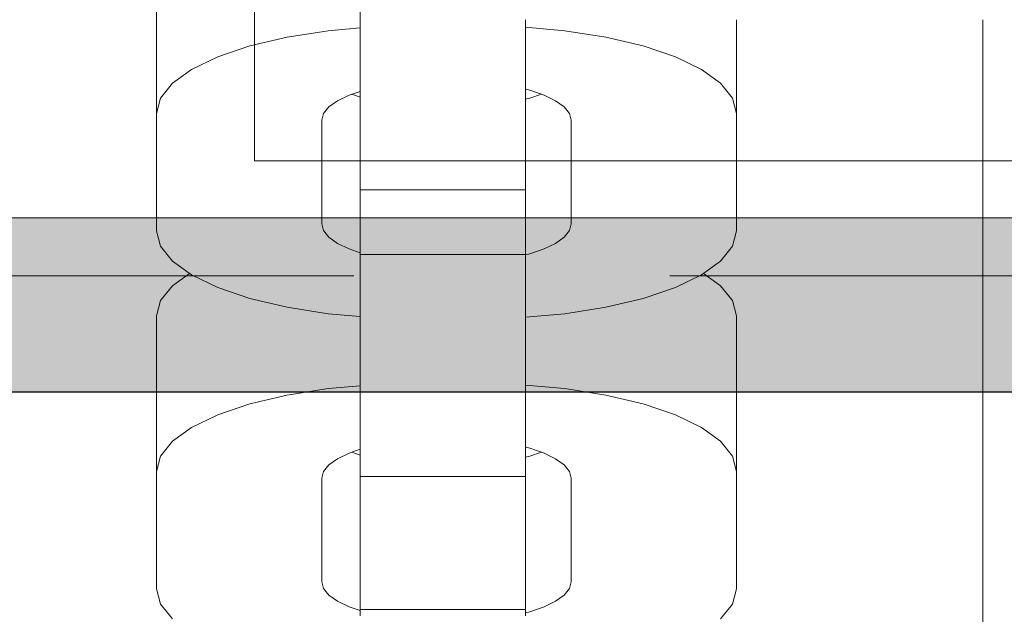
# Model space of a CAD drawing. Units: millimetres. Extents: x 31563 to 44044, y -10401 to 10619.
# Drawn here: x 35015 to 35049, y 2747 to 2767 of the extents above; entities that cross this region are included whole.
import ezdxf

# ---------------------------------------------------------------- set-up
doc = ezdxf.new("R2010")
doc.units = ezdxf.units.MM
doc.header["$MEASUREMENT"] = 0
doc.linetypes.add('Hidden Line', pattern=[39.122222, 28.222222, -10.9])
for name, color, linetype, lineweight in [('0_Pen_No__121', 1, 'Continuous', 5), ('0_Pen_No__128', 8, 'Continuous', 5), ('A-DIMS_Pen_No__1', 7, 'Continuous', 30), ('A-NPLT_Pen_No__1', 7, 'Continuous', 30), ('A-NPLT_Pen_No__127', 7, 'Continuous', 5), ('A-NPLT_Pen_No__128', 8, 'Continuous', 5)]:
    doc.layers.add(name, color=color, linetype=linetype, lineweight=lineweight)
for name, color, linetype, lineweight, true_color in [('0_Pen_No__2', 7, 'Continuous', 5, 0x747474), ('0_Pen_No__51', 7, 'Continuous', 5, 0x005200), ('A-FLOR_Pen_No__2', 7, 'Continuous', 5, 0x747474)]:
    doc.layers.add(name, color=color, linetype=linetype, lineweight=lineweight, true_color=true_color)
doc.layers.add('A-DIMS', color=7, linetype='Continuous')
doc.layers.add('A-FLOR', color=7, linetype='Continuous')
doc.styles.add('GENERATED_STYLE_1', font='Tahoma_1.ttf')
doc.dimstyles.new('GENERATED_STYLE__2', dxfattribs={"dimtxt": 200, "dimasz": 95, "dimexe": 0.18, "dimexo": 10000, "dimgap": 0.09, "dimtad": 1, "dimdec": 0, "dimzin": 0, "dimdsep": 46, "dimtxsty": 'GENERATED_STYLE_1', "dimblk": 'ARROWHEAD_6', "dimblk1": 'ARROWHEAD_6', "dimblk2": 'ARROWHEAD_6', "dimcen": 0.09, "dimclrd": 7, "dimclre": 7, "dimclrt": 7, "dimadec": 0, "dimazin": 0, "dimtfac": 1, "dimtdec": 4, "dimtmove": 0, "dimatfit": 3, "dimfxl": 1, "dimtolj": 1, "dimtzin": 0, "dimarcsym": 0})

# ---------------------------------------------------------------- blocks, each defined once
blk = doc.blocks.new('Slab_14', base_point=(34267.396, 2754.385))
at = {"layer": 'A-FLOR_Pen_No__2', "linetype": 'Continuous', "flags": 128}
blk.add_lwpolyline([(34267.396, 2754.385), (37286.152, 2754.385), (37286.152, 2804.385), (34267.396, 2804.385)], close=True, dxfattribs=at)
blk = doc.blocks.new('Slab_15', base_point=(34286.152, 2754.385))
at = {"layer": 'A-FLOR_Pen_No__2', "linetype": 'Continuous', "flags": 128}
blk.add_lwpolyline([(34286.152, 2754.385), (37286.152, 2754.385), (37286.152, 2804.385), (34286.152, 2804.385)], close=True, dxfattribs=at)
blk = doc.blocks.new('SUP_met_det_sans')
at = {"layer": '0_Pen_No__121', "linetype": 'Continuous'}
blk.add_hatch(color=256, dxfattribs=at).paths.add_polyline_path([(1509.386, 0), (1509.386, 6), (-1509.386, 6), (-1509.386, 0)])
for p, q in [((-1490.63, 6), (1509.386, 6)), ((-1490.63, 0), (1509.386, 0))]:
    blk.add_line(p, q, dxfattribs=at)
blk = doc.blocks.new('SUP_kronsteins')
at = {"layer": '0_Pen_No__51', "linetype": 'Continuous'}
for p, q in [((0, 30), (135, 30)), ((135, 30), (135, 0))]:
    blk.add_line(p, q, dxfattribs=at)
blk = doc.blocks.new('J_DSUP_kresls_virss')
at = {"layer": '0_Pen_No__128', "linetype": 'Continuous'}
for p, q in [((454.43, 67.005), (454.43, 61.64)), ((461.452, 64.594), (460.352, 64.494)), ((468.508, 64.494), (467.152, 64.617)), ((474.43, 64.873), (474.43, 61.64)), ((458.93, 64.27), (457.645, 63.966)), ((460.352, 64.494), (458.93, 64.27)), ((469.93, 64.27), (468.508, 64.494)), ((471.215, 63.966), (469.93, 64.27)), ((457.645, 63.966), (456.536, 63.592)), ((472.324, 63.592), (471.215, 63.966)), ((456.536, 63.592), (455.636, 63.158)), ((473.224, 63.158), (472.324, 63.592)), ((455.636, 63.158), (454.973, 62.679)), ((473.887, 62.679), (473.224, 63.158)), ((454.973, 62.679), (454.567, 62.167)), ((474.293, 62.167), (473.887, 62.679)), ((454.567, 62.167), (454.43, 61.64)), ((460.666, 62.078), (461.066, 62.271)), ((461.066, 62.271), (461.452, 62.402)), ((461.452, 62.203), (461.158, 62.302)), ((467.152, 62.473), (467.301, 62.438)), ((467.301, 62.167), (467.152, 62.132)), ((467.301, 62.438), (467.794, 62.271)), ((467.701, 62.302), (467.301, 62.167)), ((467.794, 62.271), (468.194, 62.078)), ((474.43, 61.64), (474.293, 62.167)), ((460.191, 61.638), (460.371, 61.865)), ((460.371, 61.865), (460.666, 62.078)), ((468.194, 62.078), (468.489, 61.865)), ((468.489, 61.865), (468.669, 61.638)), ((454.43, 61.64), (454.43, 57.589)), ((460.13, 61.403), (460.191, 61.638)), ((468.669, 61.638), (468.73, 61.403)), ((474.43, 57.589), (474.43, 61.64)), ((460.13, 57.836), (460.13, 61.403)), ((468.73, 61.403), (468.73, 57.836)), ((460.191, 57.601), (460.13, 57.836)), ((468.73, 57.836), (468.669, 57.601)), ((454.43, 57.589), (454.567, 57.062)), ((460.371, 57.374), (460.191, 57.601)), ((468.669, 57.601), (468.489, 57.374)), ((474.293, 57.062), (474.43, 57.589)), ((460.666, 57.161), (460.371, 57.374)), ((461.066, 56.968), (460.666, 57.161)), ((468.194, 57.161), (467.794, 56.968)), ((468.489, 57.374), (468.194, 57.161)), ((454.567, 57.062), (454.973, 56.551)), ((461.452, 56.838), (461.066, 56.968)), ((467.301, 56.802), (467.152, 56.767)), ((467.794, 56.968), (467.301, 56.802)), ((473.887, 56.551), (474.293, 57.062)), ((454.973, 56.551), (455.636, 56.071)), ((473.224, 56.071), (473.887, 56.551)), ((455.559, 56.126), (454.973, 55.701)), ((455.636, 56.071), (456.536, 55.637)), ((472.324, 55.637), (473.224, 56.071)), ((473.887, 55.701), (473.3, 56.126)), ((454.973, 55.701), (454.567, 55.19)), ((456.536, 55.637), (457.645, 55.263)), ((471.215, 55.263), (472.324, 55.637)), ((474.293, 55.19), (473.887, 55.701)), ((454.567, 55.19), (454.43, 54.662)), ((457.645, 55.263), (458.93, 54.959)), ((469.93, 54.959), (471.215, 55.263)), ((474.43, 54.662), (474.293, 55.19)), ((458.93, 54.959), (460.352, 54.735)), ((460.352, 54.735), (461.452, 54.636)), ((467.152, 54.612), (468.508, 54.735)), ((468.508, 54.735), (469.93, 54.959)), ((454.43, 54.662), (454.43, 49.297)), ((474.43, 54.662), (474.43, 49.297)), ((460.352, 52.151), (458.93, 51.927)), ((461.452, 52.251), (460.352, 52.151)), ((468.508, 52.151), (467.152, 52.274)), ((469.93, 51.927), (468.508, 52.151)), ((458.93, 51.927), (457.645, 51.624)), ((471.215, 51.624), (469.93, 51.927)), ((457.645, 51.624), (456.536, 51.249)), ((472.324, 51.249), (471.215, 51.624)), ((456.536, 51.249), (455.636, 50.816)), ((473.224, 50.816), (472.324, 51.249)), ((455.636, 50.816), (454.973, 50.336)), ((473.887, 50.336), (473.224, 50.816)), ((454.973, 50.336), (454.567, 49.824)), ((474.293, 49.824), (473.887, 50.336)), ((461.066, 49.928), (461.452, 50.059)), ((461.452, 49.86), (461.158, 49.959)), ((467.152, 50.13), (467.301, 50.095)), ((467.301, 50.095), (467.794, 49.928)), ((467.701, 49.959), (467.301, 49.824)), ((454.567, 49.824), (454.43, 49.297)), ((460.371, 49.522), (460.666, 49.735)), ((460.666, 49.735), (461.066, 49.928)), ((467.301, 49.824), (467.152, 49.789)), ((467.794, 49.928), (468.194, 49.735)), ((468.194, 49.735), (468.489, 49.522)), ((474.43, 49.297), (474.293, 49.824)), ((454.43, 49.297), (454.43, 45.247)), ((460.13, 49.06), (460.191, 49.295)), ((460.191, 49.295), (460.371, 49.522)), ((468.489, 49.522), (468.669, 49.295)), ((468.669, 49.295), (468.73, 49.06)), ((474.43, 45.247), (474.43, 49.297)), ((460.13, 45.493), (460.13, 49.06)), ((468.73, 49.06), (468.73, 45.493)), ((454.43, 45.247), (454.567, 44.719)), ((460.191, 45.258), (460.13, 45.493)), ((460.371, 45.031), (460.191, 45.258)), ((468.669, 45.258), (468.489, 45.031)), ((468.73, 45.493), (468.669, 45.258)), ((474.293, 44.719), (474.43, 45.247)), ((460.666, 44.818), (460.371, 45.031)), ((468.489, 45.031), (468.194, 44.818)), ((454.567, 44.719), (454.973, 44.208)), ((461.066, 44.625), (460.666, 44.818)), ((461.452, 44.495), (461.066, 44.625)), ((467.794, 44.625), (467.301, 44.459)), ((468.194, 44.818), (467.794, 44.625)), ((473.887, 44.208), (474.293, 44.719)), ((467.301, 44.459), (467.152, 44.424))]:
    blk.add_line(p, q, dxfattribs=at)
at = {"layer": '0_Pen_No__2', "linetype": 'Continuous'}
for p, q in [((461.452, 65.788), (461.452, 63.644)), ((467.152, 64.873), (467.152, 63.644)), ((482.93, 20), (482.93, 64.873)), ((461.452, 63.644), (461.452, 61.844)), ((467.152, 63.644), (467.152, 61.844)), ((461.452, 61.844), (461.452, 60.444)), ((467.152, 61.844), (467.152, 60.444)), ((461.452, 60.444), (461.452, 59.487)), ((467.152, 60.444), (467.152, 59.487)), ((461.452, 59.487), (461.452, 59.001)), ((467.152, 59.487), (467.152, 59.001)), ((461.452, 59.001), (467.152, 59.001)), ((461.452, 59.001), (461.452, 57.308)), ((467.152, 59.001), (467.152, 57.308)), ((461.452, 57.308), (461.452, 57.042)), ((467.152, 57.308), (467.152, 57.042)), ((461.452, 57.042), (461.452, 56.776)), ((461.452, 56.776), (467.152, 56.776)), ((461.452, 56.776), (461.452, 56.758)), ((461.452, 56.758), (461.452, 55.208)), ((467.152, 57.042), (467.152, 56.776)), ((467.152, 56.776), (467.152, 56.758)), ((467.152, 56.758), (467.152, 55.208)), ((461.452, 55.208), (461.452, 53.731)), ((467.152, 55.208), (467.152, 53.731)), ((461.452, 53.731), (461.452, 52.371)), ((467.152, 53.731), (467.152, 52.371)), ((461.452, 52.371), (461.452, 51.169)), ((467.152, 52.371), (467.152, 51.169)), ((461.452, 51.169), (461.452, 50.163)), ((467.152, 51.169), (467.152, 50.163)), ((461.452, 50.163), (461.452, 49.382)), ((467.152, 50.163), (467.152, 49.382)), ((461.452, 49.382), (461.452, 49.116)), ((467.152, 49.382), (467.152, 49.116)), ((461.452, 49.116), (461.452, 48.948)), ((461.452, 49.116), (467.152, 49.116)), ((461.452, 48.948), (461.452, 45.066)), ((467.152, 49.116), (467.152, 48.948)), ((467.152, 48.948), (467.152, 45.066)), ((461.452, 45.066), (461.452, 44.8)), ((467.152, 45.066), (467.152, 44.8)), ((461.452, 44.8), (461.452, 44.534)), ((461.452, 44.534), (461.452, 44.314)), ((461.452, 44.534), (467.152, 44.534)), ((467.152, 44.8), (467.152, 44.534)), ((467.152, 44.534), (467.152, 44.314))]:
    blk.add_line(p, q, dxfattribs=at)
blk = doc.blocks.new('*D67')
at = {"layer": 'A-DIMS_Pen_No__1', "linetype": 'Continuous', "transparency": 16777216}
for p, q in [((32544.182, 6439.385), (32544.182, 6514.385)), ((32594.182, 6389.385), (32494.182, 6489.385)), ((32637.932, 6439.385), (32450.432, 6439.385)), ((32544.182, -880.615), (32544.182, 6439.385)), ((32494.182, -830.615), (32594.182, -930.615)), ((32637.932, -880.615), (32450.432, -880.615)), ((32544.182, -955.615), (32544.182, -880.615))]:
    blk.add_line(p, q, dxfattribs=at)
at = {"layer": 'A-DIMS_Pen_No__1', "transparency": 16777216, "insert": (32504.182, 2436.527), "char_height": 200, "attachment_point": 7, "rotation": 90, "style": 'GENERATED_STYLE_1'}
blk.add_mtext('\\A1;{\\fTahoma|b0|i0|c0|p34;7\xa0320}', dxfattribs=at)
blk = doc.blocks.new('ARROWHEAD_6')
at = {"color": 0, "linetype": 'Continuous', "lineweight": 0}
for p, q in [((-0.5, -0.5), (0.5, 0.5)), ((0, 0), (-1, 0))]:
    blk.add_line(p, q, dxfattribs=at)
blk = doc.blocks.new('*D70')
at = {"layer": 'A-DIMS_Pen_No__1', "linetype": 'Continuous', "transparency": 16777216}
for p, q in [((34879.536, 2777.344), (34879.536, 2852.344)), ((34929.536, 2727.344), (34829.536, 2827.344)), ((34973.286, 2777.344), (34785.786, 2777.344)), ((34879.536, -880.615), (34879.536, 2777.344)), ((34829.536, -830.615), (34929.536, -930.615)), ((34973.286, -880.615), (34785.786, -880.615)), ((34879.536, -955.615), (34879.536, -880.615))]:
    blk.add_line(p, q, dxfattribs=at)
at = {"layer": 'A-DIMS_Pen_No__1', "transparency": 16777216, "insert": (34839.536, 605.506), "char_height": 200, "attachment_point": 7, "rotation": 90, "style": 'GENERATED_STYLE_1'}
blk.add_mtext('\\A1;{\\fTahoma|b0|i0|c0|p34;3 660}', dxfattribs=at)
blk = doc.blocks.new('*D76')
at = {"layer": 'A-DIMS_Pen_No__1', "linetype": 'Continuous', "transparency": 16777216}
for p, q in [((32930.604, 3800.667), (32930.604, 3875.667)), ((32980.604, 3750.667), (32880.604, 3850.667)), ((33024.354, 3800.667), (32836.854, 3800.667)), ((32930.604, 1529.142), (32930.604, 3800.667)), ((32880.604, 1579.142), (32980.604, 1479.142)), ((33024.354, 1529.142), (32836.854, 1529.142)), ((32930.604, 1454.142), (32930.604, 1529.142))]:
    blk.add_line(p, q, dxfattribs=at)
at = {"layer": 'A-DIMS_Pen_No__1', "transparency": 16777216, "insert": (32890.604, 2322.046), "char_height": 200, "attachment_point": 7, "rotation": 90, "style": 'GENERATED_STYLE_1'}
blk.add_mtext('\\A1;{\\fTahoma|b0|i0|c0|p34;2 280}', dxfattribs=at)

msp = doc.modelspace()

# ---------------------------------------------------------------- linework, layer by layer
at = {"layer": 'A-NPLT_Pen_No__1', "linetype": 'Continuous', "flags": 128}
msp.add_lwpolyline([(34286.152, 2754.385), (37286.152, 2754.385), (37286.152, 2804.385), (34286.152, 2804.385)], close=True, dxfattribs=at)
msp.add_lwpolyline([(35037.411, 2754.385), (37244.137, 2754.385)], dxfattribs=at)
at = {"layer": 'A-NPLT_Pen_No__127', "linetype": 'Continuous', "flags": 128}
for points in [[(37244.137, 2804.385), (34267.396, 2804.385), (34267.396, 2754.385), (37244.137, 2754.385)], [(37244.137, 2804.385), (34286.152, 2804.385), (34286.152, 2754.385), (37244.137, 2754.385)]]:
    msp.add_lwpolyline(points, dxfattribs=at)
at = {"layer": 'A-NPLT_Pen_No__128', "linetype": 'Hidden Line'}
msp.add_line((36864.889, 2758.385), (34267.396, 2758.385), dxfattribs=at)
at = {"layer": 'A-NPLT_Pen_No__128', "linetype": 'Hidden Line', "flags": 128}
for points in [[(37244.137, 2754.385), (34268.467, 2754.385), (34268.467, 2804.385), (37244.137, 2804.385)], [(37244.137, 2804.385), (34285.08, 2804.385), (34285.08, 2754.385), (37244.137, 2754.385)]]:
    msp.add_lwpolyline(points, dxfattribs=at)

# ---------------------------------------------------------------- block references
at = {"color": 3, "linetype": 'Continuous', "lineweight": 5, "zscale": 1000}
msp.add_blockref('J_DSUP_kresls_virss', (34564.91, 2702.344), dxfattribs=at)
at = {"color": 3, "linetype": 'Continuous', "lineweight": 5, "zscale": 1000, "rotation": 180}
msp.add_blockref('SUP_kronsteins', (35157.714, 2792.345), dxfattribs=at)
at = {"color": 1, "linetype": 'Continuous', "lineweight": 5, "zscale": 1000}
msp.add_blockref('SUP_met_det_sans', (35780.766, 2754.385), dxfattribs=at)
at = {"layer": 'A-FLOR', "color": 8, "linetype": 'Continuous', "lineweight": 5, "true_color": 0x747474}
for name, p in [('Slab_14', (34267.396, 2754.385)), ('Slab_15', (34286.152, 2754.385))]:
    msp.add_blockref(name, p, dxfattribs=at)

# ---------------------------------------------------------------- dimensions: what is measured, and where the dimension line sits
at = {"layer": 'A-DIMS', "linetype": 'Continuous'}
dim = msp.add_linear_dim(base=(32544.182, 6439.385), p1=(35364.288, -880.615), p2=(35364.288, 6439.385), angle=90, dimstyle='GENERATED_STYLE__2', dxfattribs=at)
dim.commit()
dim.dimension.update_dxf_attribs({"geometry": '*D67', "text_midpoint": (32404.182, 2778.47), "dimtype": 160, "text_rotation": 90})
for base, p1, p2, text, picture, middle in [((32930.604, 3800.667), (37430.152, 1529.142), (33709.427, 3800.667), '2 280', '*D76', (32790.604, 2663.989)), ((34879.536, 2777.344), (35364.288, -880.615), (34491.269, 2777.344), '3 660', '*D70', (34739.536, 947.449))]:
    dim = msp.add_linear_dim(base=base, p1=p1, p2=p2, angle=90, text=text, dimstyle='GENERATED_STYLE__2', dxfattribs=at)
    dim.commit()
    dim.dimension.update_dxf_attribs({"geometry": picture, "text_midpoint": middle, "dimtype": 160, "text_rotation": 90})

doc.saveas('drawing.dxf')
